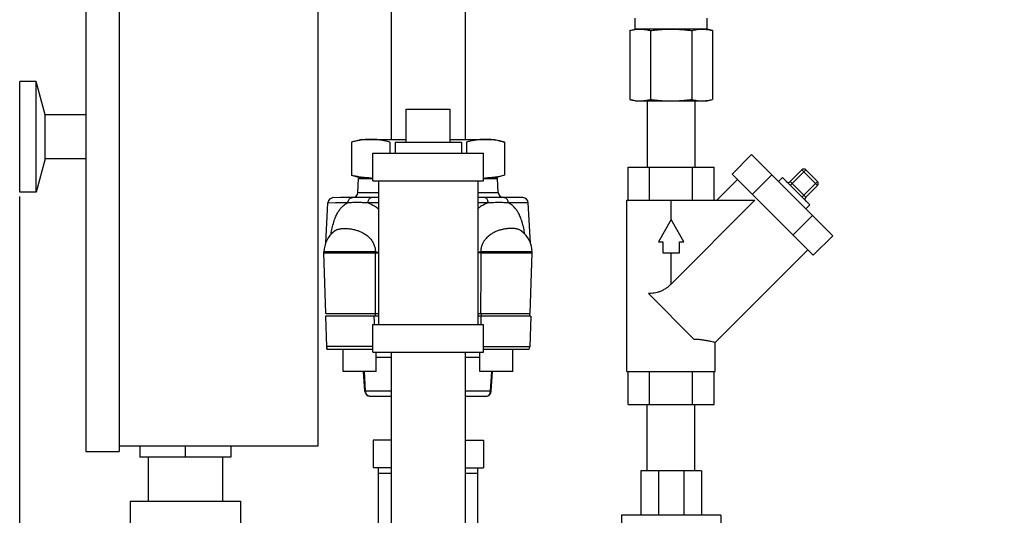
# Model space of a CAD drawing. Units: inches. Extents: x 28.8 to 62.3, y 4 to 48.6.
# Drawn here: x 28.8 to 39.9, y 31.5 to 37.1 of the extents above; entities that cross this region are included whole.
import ezdxf

# ---------------------------------------------------------------- set-up
doc = ezdxf.new("R2010")
doc.units = ezdxf.units.IN
doc.header["$MEASUREMENT"] = 0
doc.layers.add('02___PRT_ALL_AXES', color=7, linetype='Continuous')
doc.layers.add('06462B', color=7, linetype='Continuous')
doc.styles.get("Standard").update_dxf_attribs({"font": 'ROMANS.SHX'})
doc.dimstyles.new('AM_ANSI', dxfattribs={"dimtxt": 0.12, "dimasz": 0.1, "dimexe": 0.1, "dimexo": 0.05, "dimgap": 0.06, "dimtad": 0, "dimtih": 1, "dimtoh": 1, "dimdec": 4, "dimzin": 7, "dimdsep": 46, "dimtxsty": 'Standard', "dimcen": 0, "dimclrd": 256, "dimclre": 256, "dimclrt": 2, "dimadec": 0, "dimazin": 2, "dimtp": 0.1, "dimtm": 0.1, "dimtfac": 0.71, "dimtdec": 4, "dimtofl": 0, "dimtmove": 0, "dimatfit": 3, "dimfxl": 1, "dimtolj": 1, "dimtzin": 7, "dimlwd": -1, "dimlwe": -1, "dimarcsym": 1})

# ---------------------------------------------------------------- blocks, each defined once
blk = doc.blocks.new('*D6')
for p, q in [((28.753, 35.07), (28.753, 4.409)), ((39.316, 7.669), (39.316, 4.409)), ((29.253, 4.509), (32.982, 4.509)), ((38.816, 4.509), (35.087, 4.509))]:
    blk.add_line(p, q)
for points in [[(29.253, 4.593), (29.253, 4.426), (28.753, 4.509)], [(38.816, 4.593), (38.816, 4.426), (39.316, 4.509)]]:
    blk.add_solid(points)
at = {"layer": 'Defpoints', "color": 0}
for p in [(28.753, 35.12), (39.316, 7.719), (39.316, 4.509)]:
    blk.add_point(p, dxfattribs=at)
at = {"color": 7, "char_height": 0.3, "attachment_point": 5}
for s, insert in [('\\A1;10{\\H0.750000x;\\S9#16;}', (34.035, 4.794)), ('\\A1;[268mm]', (34.035, 4.221))]:
    blk.add_mtext(s, dxfattribs=dict(at, insert=insert))
blk = doc.blocks.new('*D9')
for p, q in [((31.178, 48.558), (61.457, 48.558)), ((61.357, 48.058), (61.357, 28.712)), ((61.357, 8.219), (61.357, 27.565)), ((40.741, 7.719), (61.457, 7.719))]:
    blk.add_line(p, q)
for points in [[(61.274, 48.058), (61.44, 48.058), (61.357, 48.558)], [(61.274, 8.219), (61.44, 8.219), (61.357, 7.719)]]:
    blk.add_solid(points)
at = {"layer": 'Defpoints', "color": 0}
for p in [(31.128, 48.558), (40.691, 7.719), (61.357, 7.719)]:
    blk.add_point(p, dxfattribs=at)
at = {"color": 7, "char_height": 0.3, "attachment_point": 5}
for s, insert in [('\\A1;40{\\H0.750000x;\\S13#16;}', (61.357, 28.423)), ('\\A1;[1037mm]', (61.357, 27.85))]:
    blk.add_mtext(s, dxfattribs=dict(at, insert=insert))

msp = doc.modelspace()

# ---------------------------------------------------------------- linework, layer by layer
at = {"color": 7, "linetype": 'Continuous'}
for p, q in [((32.95831, 39.71391), (32.95831, 35.71592)), ((33.79831, 39.71391), (33.79831, 35.71592)), ((29.50331, 39.30766), (29.50331, 32.18266)), ((29.87831, 39.30766), (29.87831, 32.18266)), ((32.12831, 39.24516), (32.12831, 32.24516)), ((35.72206, 36.96391), (35.72206, 37.08891)), ((36.53456, 36.96391), (36.53456, 37.08891)), ((35.65922, 36.94707), (35.72206, 36.96391)), ((35.65922, 36.94707), (35.65922, 36.16825)), ((36.53456, 36.96391), (35.72206, 36.96391)), ((35.89376, 36.94707), (35.89376, 36.16825)), ((36.36286, 36.94707), (36.36286, 36.16825)), ((36.59741, 36.94707), (36.53456, 36.96391)), ((36.59741, 36.94707), (36.59741, 36.16825)), ((28.75331, 35.12016), (28.75331, 36.37016)), ((28.94081, 36.37016), (28.75331, 36.37016)), ((28.94081, 35.12016), (28.94081, 36.37016)), ((29.04129, 35.99516), (28.94081, 36.37016)), ((35.72206, 36.15141), (35.65922, 36.16825)), ((35.72207, 36.15141), (36.53456, 36.15141)), ((35.85831, 36.15141), (35.85831, 35.40141)), ((36.39831, 36.15141), (36.39831, 35.40141)), ((36.53456, 36.15141), (36.59741, 36.16825)), ((33.12831, 36.05766), (33.62831, 36.05766)), ((29.04129, 35.49516), (29.04129, 35.99516)), ((29.50331, 35.99516), (29.04129, 35.99516)), ((29.04129, 35.49516), (28.94081, 35.12016)), ((29.50331, 35.49516), (29.04129, 35.49516)), ((32.75253, 35.24642), (32.75253, 35.55892)), ((32.75253, 35.55892), (34.00253, 35.55892)), ((34.00253, 35.24642), (34.00253, 35.55892)), ((36.81808, 35.32223), (37.03905, 35.54321)), ((37.03905, 35.54321), (37.95761, 34.62465)), ((35.64117, 35.02641), (35.64117, 35.40141)), ((35.64117, 35.40141), (36.61545, 35.40141)), ((35.88474, 35.02641), (35.88474, 35.40141)), ((36.37188, 35.02641), (36.37188, 35.40141)), ((36.61545, 35.02641), (36.61545, 35.40141)), ((37.47624, 35.23861), (37.60882, 35.37119)), ((37.47624, 35.19441), (37.65301, 35.37119)), ((37.60882, 35.37119), (37.78559, 35.19441)), ((37.65301, 35.37119), (37.78559, 35.23861)), ((32.75253, 35.24642), (34.00253, 35.24642)), ((32.81503, 35.24642), (32.81503, 33.62142)), ((33.94003, 35.24642), (33.94003, 33.62142)), ((36.87961, 35.2607), (36.64532, 35.02641)), ((36.81808, 35.32223), (37.73664, 34.40368)), ((37.04772, 35.0926), (37.26869, 35.31357)), ((37.38785, 35.2828), (37.34365, 35.23861)), ((37.69721, 34.97344), (37.38785, 35.2828)), ((37.47624, 35.23861), (37.65301, 35.06183)), ((37.60882, 35.06183), (37.78559, 35.23861)), ((28.94081, 35.12016), (28.75331, 35.12016)), ((37.65301, 35.06183), (37.78559, 35.19441)), ((35.62831, 33.08891), (35.62831, 35.02641)), ((35.62831, 35.02641), (37.07638, 35.02641)), ((37.07638, 35.02641), (36.12831, 34.07834)), ((36.12831, 34.80766), (36.12831, 35.02641)), ((37.69721, 34.97344), (37.65301, 34.92925)), ((36.12831, 34.80766), (35.98398, 34.55766)), ((36.27265, 34.55766), (36.12831, 34.80766)), ((37.507, 34.63332), (37.72797, 34.85429)), ((35.98398, 34.55766), (36.03456, 34.55766)), ((36.03456, 34.55766), (36.03456, 34.43266)), ((36.22206, 34.43266), (36.22206, 34.55766)), ((36.22206, 34.55766), (36.27265, 34.55766)), ((37.73664, 34.40368), (37.95761, 34.62465)), ((37.67511, 34.46521), (36.62831, 33.41841)), ((36.03456, 34.43266), (36.22206, 34.43266)), ((36.12831, 34.07834), (36.12831, 34.43266)), ((36.38601, 33.45621), (35.87062, 33.9716)), ((32.75253, 33.30892), (32.75253, 33.62142)), ((32.75253, 33.62142), (34.00253, 33.62142)), ((34.00253, 33.30892), (34.00253, 33.62142)), ((36.62831, 33.08891), (36.62831, 33.41841)), ((32.75253, 33.30892), (34.00253, 33.30892)), ((32.95831, 33.30892), (32.95831, 29.62016)), ((33.79831, 33.30892), (33.79831, 29.62016)), ((35.62831, 33.08891), (36.62831, 33.08891)), ((35.64117, 32.71391), (35.64117, 33.08891)), ((35.88474, 32.71391), (35.88474, 33.08891)), ((36.37188, 32.71391), (36.37188, 33.08891)), ((36.61545, 32.71391), (36.61545, 33.08891)), ((35.64117, 32.71391), (36.61545, 32.71391)), ((35.85831, 31.96391), (35.85831, 32.71391)), ((36.39831, 31.96391), (36.39831, 32.71391)), ((32.12831, 32.24516), (29.87831, 32.24516)), ((30.11269, 32.24516), (30.11269, 32.12016)), ((30.62831, 32.24516), (30.62831, 32.12016)), ((31.14394, 32.24516), (31.14394, 32.12016)), ((32.75331, 32.31266), (32.75331, 32.00016)), ((32.95831, 32.31266), (32.75331, 32.31266)), ((33.79831, 32.31266), (34.00331, 32.31266)), ((34.00331, 32.31266), (34.00331, 32.00016)), ((29.50331, 32.18266), (29.87831, 32.18266)), ((31.14394, 32.12016), (30.11269, 32.12016)), ((30.20831, 32.12016), (30.20831, 31.62016)), ((31.04831, 32.12016), (31.04831, 31.62016)), ((32.95831, 32.00016), (32.75331, 32.00016)), ((32.81581, 31.18766), (32.81581, 32.00016)), ((33.79831, 32.00016), (34.00331, 32.00016)), ((33.94081, 31.18766), (33.94081, 32.00016)), ((32.81581, 31.93766), (32.95831, 31.93766)), ((33.79831, 31.93766), (33.94081, 31.93766)), ((35.78456, 31.96391), (35.78456, 31.46391)), ((36.47206, 31.96391), (35.78456, 31.96391)), ((35.98593, 31.96391), (35.98593, 31.46391)), ((36.2707, 31.96391), (36.2707, 31.46391)), ((36.47206, 31.96391), (36.47206, 31.46391)), ((30.00331, 31.62016), (30.00331, 31.30766)), ((30.00331, 31.62016), (31.25331, 31.62016)), ((31.25331, 31.62016), (31.25331, 31.30766)), ((35.56581, 31.46391), (35.56581, 30.27641)), ((36.69081, 31.46391), (35.56581, 31.46391)), ((36.69081, 31.46391), (36.69081, 30.27641))]:
    msp.add_line(p, q, dxfattribs=at)
for p, q in [((32.58204, 35.11551), (32.59038, 35.27478)), ((32.59038, 35.27478), (32.75253, 35.27478)), ((34.00253, 35.27478), (34.16274, 35.27478)), ((34.17108, 35.11551), (34.16274, 35.27478)), ((32.58204, 35.11551), (32.81503, 35.11551)), ((33.94003, 35.11551), (34.17108, 35.11551)), ((32.81503, 35.05628), (32.38691, 35.05628)), ((34.44879, 35.05628), (33.94003, 35.05628)), ((32.21894, 34.54244), (32.24277, 34.99705)), ((32.46818, 34.99705), (32.3293, 34.99705)), ((32.81503, 34.99705), (32.69664, 34.99705)), ((34.05648, 34.99705), (33.94003, 34.99705)), ((34.51122, 34.99705), (34.28494, 34.99705)), ((34.53504, 34.54244), (34.51122, 34.99705)), ((32.31323, 34.67438), (32.31326, 34.67439)), ((32.31842, 34.67902), (32.31325, 34.67439)), ((32.32182, 34.68279), (32.31842, 34.67902)), ((32.32216, 34.68324), (32.32182, 34.68279)), ((32.32216, 34.68324), (32.32213, 34.68319)), ((34.43367, 34.68008), (34.43099, 34.68319)), ((34.43985, 34.6744), (34.43367, 34.68008)), ((34.4399, 34.67437), (34.43985, 34.67441)), ((32.19691, 34.43128), (32.19729, 34.44219)), ((32.19691, 34.43128), (32.7798, 34.43128)), ((32.22092, 33.74378), (32.19691, 34.43128)), ((32.77983, 34.44218), (32.19729, 34.44219)), ((32.77983, 34.44218), (32.7798, 34.43128)), ((34.55583, 34.44219), (33.97329, 34.44218)), ((33.97329, 34.44218), (33.97333, 34.43128)), ((33.97333, 34.43128), (34.55621, 34.43128)), ((34.5322, 33.74378), (34.55621, 34.43128)), ((34.55621, 34.43128), (34.55583, 34.44219)), ((32.81503, 33.71378), (32.21398, 33.71378)), ((32.21398, 33.71378), (32.22606, 33.36785)), ((32.22093, 33.74378), (32.81503, 33.74378)), ((32.77677, 33.71378), (32.22817, 33.71378)), ((32.77677, 33.74378), (32.77677, 33.71378)), ((33.94003, 33.74378), (34.53219, 33.74378)), ((34.53914, 33.71378), (33.94003, 33.71378)), ((33.97635, 33.74378), (33.97635, 33.71378)), ((34.52496, 33.74378), (34.52496, 33.71378)), ((34.53915, 33.71378), (34.52707, 33.36785)), ((32.22845, 33.36785), (32.22606, 33.36785)), ((32.75253, 33.37003), (32.22816, 33.37003)), ((32.75253, 33.33878), (32.2344, 33.33878)), ((32.41566, 33.08878), (32.41566, 33.33878)), ((34.52707, 33.36785), (34.00253, 33.36785)), ((34.51872, 33.33878), (34.00253, 33.33878)), ((34.33746, 33.08878), (34.33746, 33.33878)), ((32.79066, 33.08878), (32.79066, 33.30892)), ((32.95753, 33.2483), (32.79066, 33.2483)), ((33.96246, 33.2483), (33.79753, 33.2483)), ((33.96246, 33.08878), (33.96246, 33.30892)), ((32.79066, 33.08878), (32.41567, 33.08878)), ((32.66097, 32.86625), (32.64751, 33.08878)), ((32.66931, 32.86676), (32.65587, 33.08878)), ((34.33746, 33.08878), (33.96246, 33.08878)), ((34.08382, 32.86676), (34.09725, 33.08878)), ((34.09215, 32.86625), (34.10562, 33.08878)), ((32.66931, 32.86676), (32.66097, 32.86625)), ((32.95753, 32.86676), (32.66931, 32.86676)), ((32.95753, 32.80753), (32.72336, 32.80753)), ((34.08382, 32.86676), (33.79753, 32.86676)), ((34.02976, 32.80753), (33.79753, 32.80753)), ((34.09215, 32.86625), (34.08382, 32.86676))]:
    msp.add_line(p, q)
at = {"lineweight": 0}
for p, q in [((32.38691, 35.05628), (32.30558, 35.05628)), ((32.3293, 34.99705), (32.24742, 34.99705))]:
    msp.add_line(p, q, dxfattribs=at)
at = {"color": 7, "linetype": 'Continuous'}
for centre, start, end in [((37.63091, 35.34909), 45, 135), ((37.45414, 35.2607), 225, 315), ((37.7635, 35.21651), 315, 45), ((37.67511, 35.03973), 135, 225)]:
    msp.add_arc(centre, 0.03125, start, end, dxfattribs=at)
for centre, radius, start, end in [((32.51962, 35.11878), 0.0625, 270, 357), ((34.2335, 35.11878), 0.0625, 183, 270), ((32.30518, 34.99378), 0.0625, 90, 176.999996), ((34.4488, 34.99378), 0.0625, 3.000004, 90), ((32.5096, 34.43128), 0.3125, 128.946053, 178), ((34.24352, 34.43128), 0.3125, 2, 51.026896), ((32.28852, 33.37003), 0.0625, 182.000003, 210), ((32.29066, 33.37003), 0.0625, 180, 210), ((34.4646, 33.37003), 0.0625, 330, 357.999997), ((32.72336, 32.87003), 0.0625, 183.463139, 270), ((34.02976, 32.87003), 0.0625, 270, 356.536861)]:
    msp.add_arc(centre, radius, start, end)
for points, start_tangent, end_tangent in [([(35.65922, 36.94707), (35.68907, 36.95425), (35.71823, 36.95952)], (0.96592583, 0.25881904), (0.98926223, 0.14615141)), ([(35.71823, 36.95952), (35.72249, 36.96013)], (0.98926223, 0.14615142), (0.99065693, 0.13637758)), ([(35.72249, 36.96013), (35.7473, 36.96279), (35.77649, 36.96391)], (0.99065693, 0.13637757), (1, 0)), ([(35.77649, 36.96391), (35.79985, 36.96319), (35.82313, 36.96107), (35.84638, 36.95764), (35.86983, 36.95297), (35.89376, 36.94707)], (1, 0), (0.96592583, -0.25881905)), ([(35.89376, 36.94707), (35.95347, 36.95425), (36.01179, 36.95952), (36.06994, 36.96279), (36.12831, 36.96391)], (0.99114444, 0.13278818), (1, 0)), ([(36.12831, 36.96391), (36.17504, 36.96319), (36.22159, 36.96107), (36.2681, 36.95764), (36.31499, 36.95297), (36.36286, 36.94707)], (1, 0), (0.99114444, -0.13278818)), ([(36.36286, 36.94707), (36.39271, 36.95425), (36.42187, 36.95952), (36.45095, 36.96279), (36.48014, 36.96391)], (0.96592583, 0.25881904), (1, 0)), ([(36.48014, 36.96391), (36.5035, 36.96319), (36.52678, 36.96107), (36.53401, 36.96014)], (1, 0), (0.99069388, -0.13610891)), ([(36.53401, 36.96014), (36.55003, 36.95764), (36.57347, 36.95297), (36.59741, 36.94707)], (0.99069388, -0.13610891), (0.96592583, -0.25881905)), ([(35.65922, 36.16825), (35.68907, 36.16106), (35.71823, 36.1558)], (0.96592583, -0.25881904), (0.98926223, -0.14615141)), ([(35.71823, 36.1558), (35.72249, 36.15519)], (0.98926223, -0.14615142), (0.99065693, -0.13637758)), ([(35.72249, 36.15519), (35.7473, 36.15253), (35.77649, 36.15141)], (0.99065693, -0.13637757), (1, 0)), ([(35.77649, 36.15141), (35.79985, 36.15212), (35.82313, 36.15424), (35.84638, 36.15767), (35.86983, 36.16235), (35.89376, 36.16825)], (1, 0), (0.96592583, 0.25881905)), ([(35.89376, 36.16825), (35.95347, 36.16106), (36.01179, 36.1558), (36.06994, 36.15253), (36.12831, 36.15141)], (0.99114444, -0.13278818), (1, 0)), ([(36.12831, 36.15141), (36.17504, 36.15212), (36.22159, 36.15424), (36.2681, 36.15767), (36.31499, 36.16235), (36.36286, 36.16825)], (1, 0), (0.99114444, 0.13278818)), ([(36.36286, 36.16825), (36.39271, 36.16106), (36.42187, 36.1558), (36.45095, 36.15253), (36.48014, 36.15141)], (0.96592583, -0.25881905), (1, 0)), ([(36.48014, 36.15141), (36.5035, 36.15212), (36.52678, 36.15424), (36.53401, 36.15517)], (1, 0), (0.99069388, 0.13610891)), ([(36.53401, 36.15517), (36.55003, 36.15767), (36.57347, 36.16235), (36.59741, 36.16825)], (0.99069388, 0.13610891), (0.96592583, 0.25881905)), ([(36.12831, 34.07834), (36.10082, 34.05292), (36.07122, 34.03008), (36.0395, 34.01056), (36.00612, 33.99505), (35.97181, 33.98378), (35.93733, 33.97653), (35.90345, 33.97272), (35.87062, 33.9716)], (-0.70710678, -0.70710678), (-1, 0)), ([(36.38601, 33.45621), (36.44158, 33.45352), (36.49492, 33.44678), (36.54143, 33.43844), (36.57911, 33.43037), (36.60643, 33.42391), (36.62289, 33.4198), (36.62831, 33.41841)], (1, 0), (0.9685083, -0.24898126))]:
    msp.add_spline(points, degree=3, dxfattribs=dict(at, start_tangent=start_tangent, end_tangent=end_tangent))
for points, start_tangent, end_tangent in [([(32.46818, 34.99705), (32.47125, 35.01557), (32.47862, 35.03209), (32.4896, 35.0451), (32.50319, 35.05342), (32.51815, 35.05628)], (0.04191959, 0.99912099), (1, 0)), ([(32.69664, 34.99705), (32.69894, 35.01557), (32.70445, 35.03209), (32.71266, 35.0451), (32.72284, 35.05342), (32.73404, 35.05628)], (0.03137977, 0.99950753), (1, 0.00000018)), ([(34.05648, 34.99705), (34.05419, 35.01557), (34.04868, 35.03209), (34.04046, 35.0451), (34.03028, 35.05342), (34.01908, 35.05628)], (-0.03138941, 0.99950723), (-1, 0)), ([(34.28494, 34.99705), (34.28187, 35.01557), (34.27451, 35.03209), (34.26353, 35.0451), (34.24993, 35.05342), (34.23497, 35.05628)], (-0.04191569, 0.99912115), (-1, 0)), ([(32.27858, 34.64431), (32.29111, 34.71038), (32.3095, 34.78103), (32.32921, 34.83627), (32.3496, 34.8794), (32.37012, 34.91298), (32.3904, 34.93907), (32.4102, 34.95939), (32.42938, 34.97518), (32.44742, 34.98717), (32.46593, 34.99705)], (0.16062899, 0.98701486), (0.90369798, 0.42817049)), ([(32.69664, 34.99705), (32.64717, 34.99907), (32.60095, 35.00013), (32.55989, 35.00025), (32.52452, 34.99964), (32.4943, 34.99852), (32.46818, 34.99705)], (-0.99879767, 0.04902254), (-0.99787278, -0.06519134)), ([(34.28494, 34.99705), (34.21805, 34.9999), (34.1382, 34.9999), (34.05648, 34.99705)], (-0.99787051, 0.06522612), (-0.99879434, -0.0490903)), ([(34.47229, 34.64431), (34.45976, 34.71038), (34.44137, 34.78103), (34.42166, 34.83627), (34.40127, 34.8794), (34.38074, 34.91298), (34.36047, 34.93907), (34.34067, 34.95939), (34.32149, 34.97518), (34.30345, 34.98717), (34.28494, 34.99705)], (-0.16062899, 0.98701486), (-0.90369798, 0.42817049)), ([(32.31326, 34.67439), (32.32219, 34.68096), (32.33166, 34.6867), (32.34157, 34.69161), (32.35258, 34.69599), (32.36434, 34.69964), (32.37669, 34.70256), (32.38981, 34.70482), (32.40393, 34.70644), (32.4193, 34.70742), (32.43579, 34.70771), (32.45308, 34.70726), (32.47169, 34.706), (32.49279, 34.70365), (32.51681, 34.6998), (32.54349, 34.694), (32.57297, 34.68554), (32.60521, 34.67351), (32.63968, 34.65678), (32.67593, 34.63366), (32.71182, 34.60272), (32.74203, 34.56604), (32.7639, 34.52577), (32.77644, 34.4841), (32.77983, 34.44218)], (0.77809537, 0.62814616), (-0.02531598, -0.9996795)), ([(34.43985, 34.67441), (34.42987, 34.68166), (34.4178, 34.68864), (34.40607, 34.69392), (34.39341, 34.69832), (34.37955, 34.70191), (34.36521, 34.70454), (34.35057, 34.70631), (34.33548, 34.70735), (34.3195, 34.70771), (34.30249, 34.70737), (34.28618, 34.70639), (34.27126, 34.70499), (34.25568, 34.703), (34.23967, 34.70042), (34.22375, 34.69728), (34.20821, 34.69364), (34.19201, 34.68922), (34.17347, 34.6833), (34.1538, 34.67595), (34.13479, 34.66766), (34.11673, 34.65857), (34.0993, 34.64853), (34.08149, 34.63675), (34.0625, 34.62218), (34.04294, 34.60437), (34.02345, 34.58273), (34.00485, 34.55634), (33.98855, 34.52416), (33.97691, 34.48533), (33.97329, 34.44218)], (-0.77825549, 0.62794776), (0.02530005, -0.9996799)), ([(32.19465, 34.44162), (32.19732, 34.44176)], (0.99964211, 0.02675174), (0.99003623, 0.14081284)), ([(32.78138, 33.74378), (32.78101, 33.97138), (32.78048, 34.20054), (32.7798, 34.43128)], (-0.00126475, 0.9999992), (-0.00332683, 0.99999447)), ([(33.97333, 34.43128), (33.97264, 34.20054), (33.97211, 33.97138), (33.97175, 33.74378)], (-0.00332683, -0.99999447), (-0.00126475, -0.9999992)), ([(32.72336, 32.80753), (32.70716, 32.81039), (32.69245, 32.81872), (32.68057, 32.83175), (32.67261, 32.84829), (32.66931, 32.86676)], (-1, 0), (-0.04533979, 0.99897162)), ([(34.02976, 32.80753), (34.04596, 32.81039), (34.06067, 32.81872), (34.07255, 32.83175), (34.08051, 32.84829), (34.08382, 32.86676)], (1, 0), (0.04533979, 0.99897162))]:
    msp.add_spline(points, degree=3, dxfattribs=dict(start_tangent=start_tangent, end_tangent=end_tangent))
for points, knots in [([(32.69664, 34.99705), (32.70837, 34.99275), (32.73339, 34.98229), (32.77247, 34.96156), (32.79971, 34.94342), (32.81423, 34.9326), (32.81503, 34.932)], [0, 0, 0, 0, 0.037494378, 0.081228743, 0.132515473, 0.135514476, 0.135514476, 0.135514476, 0.135514476]), ([(34.05648, 34.99705), (34.05013, 34.99473), (34.03714, 34.98961), (34.0167, 34.98037), (33.9943, 34.96881), (33.97029, 34.95459), (33.9521, 34.94229), (33.94206, 34.93495), (33.94003, 34.93344)], [0, 0, 0, 0, 0.02029823, 0.041860739, 0.067277385, 0.095859712, 0.125532949, 0.13313374, 0.13313374, 0.13313374, 0.13313374])]:
    msp.add_open_spline(points, degree=3, knots=knots)
for points in [[(32.7798, 34.43128), (32.79154, 34.43128), (32.80329, 34.43128), (32.81503, 34.43128)], [(32.77983, 34.44219), (32.79156, 34.44167), (32.8033, 34.44119), (32.81503, 34.44075)], [(33.94003, 34.44082), (33.95112, 34.44125), (33.9622, 34.4417), (33.97329, 34.44219)], [(33.97333, 34.43128), (33.96223, 34.43128), (33.95113, 34.43128), (33.94003, 34.43128)], [(32.76955, 33.62142), (32.76885, 33.65221), (32.76815, 33.68299), (32.76744, 33.71378)], [(33.97234, 33.71378), (33.97264, 33.68299), (33.97294, 33.65221), (33.97323, 33.62142)]]:
    msp.add_open_spline(points, degree=3)
at = {"layer": '02___PRT_ALL_AXES', "color": 7, "linetype": 'Continuous'}
for p, q in [((33.12831, 35.68266), (33.12831, 36.05766)), ((33.62831, 35.68266), (33.62831, 36.05766)), ((32.62753, 35.71592), (32.5115, 35.68483)), ((32.5115, 35.68483), (32.5115, 35.30951)), ((32.62754, 35.71592), (33.12831, 35.71592)), ((32.94452, 35.68483), (32.94452, 35.55892)), ((33.00331, 35.68266), (33.00331, 35.55766)), ((33.00331, 35.68266), (33.75331, 35.68266)), ((33.62831, 35.71592), (34.12752, 35.71592)), ((33.75331, 35.68266), (33.75331, 35.55766)), ((33.81054, 35.68483), (33.81054, 35.55892)), ((34.12753, 35.71592), (34.24355, 35.68483)), ((34.24355, 35.68483), (34.24355, 35.30951)), ((32.5115, 35.30951), (32.62753, 35.27842)), ((34.24355, 35.30951), (34.12753, 35.27842))]:
    msp.add_line(p, q, dxfattribs=at)
for points, start_tangent, end_tangent in [([(32.62856, 35.70897), (32.59898, 35.70436), (32.5557, 35.69572), (32.5115, 35.68483)], (-0.99069388, -0.13610891), (-0.96592583, -0.25881905)), ([(32.72801, 35.71592), (32.68488, 35.7146), (32.64191, 35.71069), (32.62856, 35.70897)], (-1, 0), (-0.99069388, -0.13610891)), ([(32.94452, 35.68483), (32.8894, 35.6981), (32.83557, 35.70782), (32.7819, 35.71386), (32.72801, 35.71592)], (-0.96592583, 0.25881904), (-1, 0)), ([(34.02705, 35.71592), (33.98392, 35.7146), (33.94094, 35.71069), (33.89802, 35.70436), (33.85473, 35.69572), (33.81054, 35.68483)], (-1, 0), (-0.96592583, -0.25881905)), ([(34.12675, 35.70894), (34.08093, 35.71386), (34.02705, 35.71592)], (-0.99065693, 0.13637757), (-1, 0)), ([(34.24355, 35.68483), (34.18844, 35.6981), (34.13461, 35.70782), (34.12675, 35.70894)], (-0.96592583, 0.25881905), (-0.99065693, 0.13637757)), ([(32.62856, 35.28537), (32.59898, 35.28998), (32.5557, 35.29862), (32.5115, 35.30951)], (-0.99069388, 0.13610891), (-0.96592583, 0.25881905)), ([(32.72801, 35.27842), (32.68488, 35.27975), (32.64191, 35.28365), (32.62856, 35.28537)], (-1, 0), (-0.99069388, 0.13610891)), ([(34.12675, 35.2854), (34.08093, 35.28049), (34.02705, 35.27842)], (-0.99065693, -0.13637757), (-1, 0)), ([(34.24355, 35.30951), (34.18844, 35.29624), (34.13461, 35.28652), (34.12675, 35.2854)], (-0.96592583, -0.25881905), (-0.99065693, -0.13637757))]:
    msp.add_spline(points, degree=3, dxfattribs=dict(at, start_tangent=start_tangent, end_tangent=end_tangent))
at = {"layer": '06462B', "color": 7, "linetype": 'Continuous'}
for p, q in [((32.593, 35.27842), (32.75253, 35.27842)), ((34.00253, 35.27842), (34.16206, 35.27842))]:
    msp.add_line(p, q, dxfattribs=at)

# ---------------------------------------------------------------- dimensions: what is measured, and where the dimension line sits
dim = msp.add_linear_dim(base=(61.35699455, 7.7189070461), p1=(31.1283127653, 48.5576570461), p2=(40.6908127653, 7.7189070461), angle=90, dimstyle='AM_ANSI', override={"dimtxt": 0.3, "dimasz": 0.5, "dimlunit": 5, "dimpost": '\\X', "dimcen": 15.901184, "dimclrt": 7, "dimtfac": 0.75, "dimfrac": 1})
dim.commit()
dim.dimension.update_dxf_attribs({"geometry": '*D9', "text_midpoint": (61.35699455, 28.1382820461)})
dim = msp.add_linear_dim(base=(39.31581, 4.50918), p1=(28.75331, 35.12016), p2=(39.31581, 7.71891), dimstyle='AM_ANSI', override={"dimtxt": 0.3, "dimasz": 0.5, "dimlunit": 5, "dimpost": '\\X', "dimcen": 15.901184, "dimclrt": 7, "dimtfac": 0.75, "dimfrac": 1})
dim.commit()
dim.dimension.update_dxf_attribs({"geometry": '*D6', "text_midpoint": (34.03456, 4.50918)})

doc.saveas('drawing.dxf')
